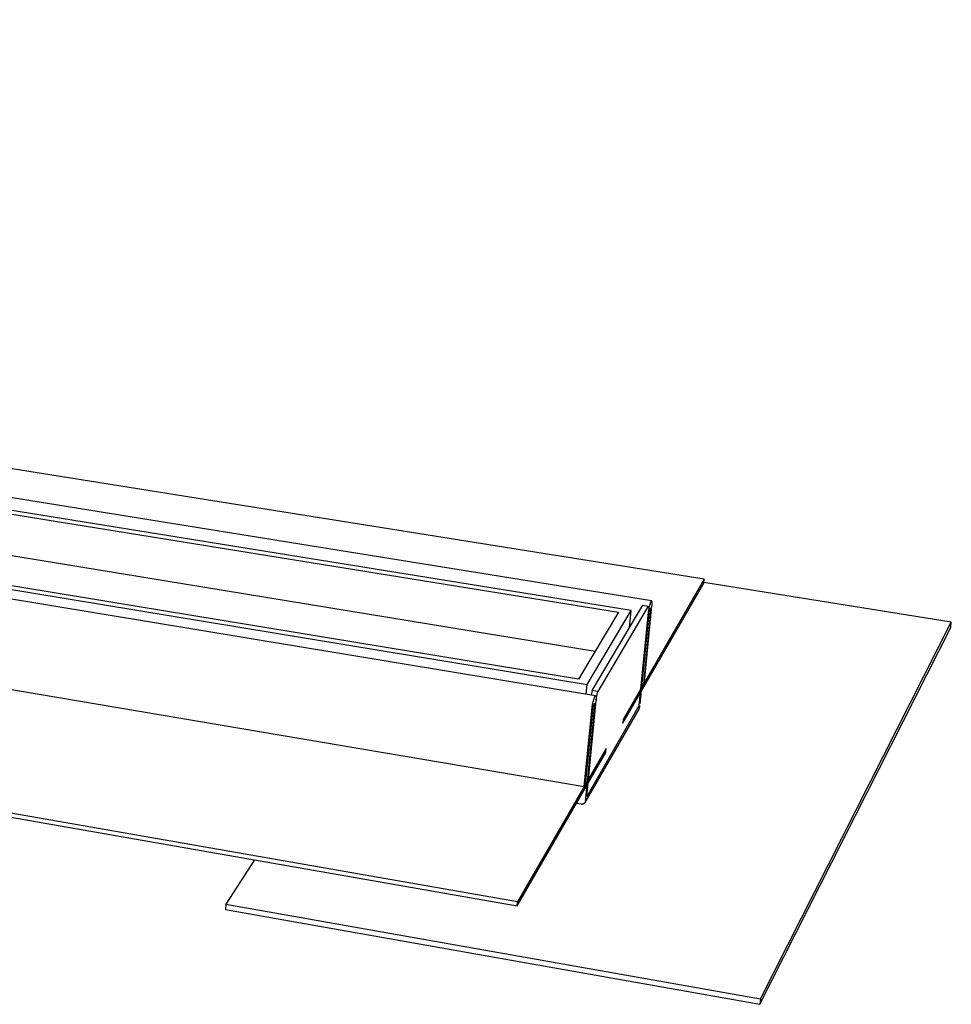
# Model space of a CAD drawing. Units: millimetres. Extents: x -1100 to 1268, y -334 to 175.
# Drawn here: x -389 to -196, y -317 to -113 of the extents above; entities that cross this region are included whole.
import ezdxf

# ---------------------------------------------------------------- set-up
doc = ezdxf.new("R2010")
doc.units = ezdxf.units.MM
doc.header["$MEASUREMENT"] = 0
doc.layers.add('Default', color=7, linetype='Continuous', true_color=0x000000)

msp = doc.modelspace()

# ---------------------------------------------------------------- linework, layer by layer
at = {"layer": 'Default', "color": 7, "true_color": 0xffffff}
for p, q in [((-246.82, -229.21), (-972.49, -113.39)), ((-261.96, -235.67), (-1003.02, -116.03)), ((-1002.4, -116.79), (-264.55, -236.03)), ((-269.38, -244.12), (-1001.75, -124.42)), ((-1022.99, -126.99), (-271.06, -251)), ((-272.83, -249.9), (-1020.46, -126.72)), ((-285.48, -295.96), (-1057.49, -161.04)), ((-1057.41, -161.77), (-285.56, -296.79)), ((-257.74, -233.64), (-577.08, -182.27)), ((-269.33, -253.31), (-595.41, -199.39)), ((-670.4, -204.58), (-271.66, -272.09)), ((-263.68, -258.99), (-246.9, -229.99)), ((-246.82, -229.21), (-263.6, -258.19)), ((-246.9, -229.99), (-246.82, -229.21)), ((-195.66, -238.09), (-246.89, -229.9)), ((-258.03, -234.21), (-258.11, -234.43)), ((-257.95, -233.99), (-258.03, -234.21)), ((-257.87, -233.77), (-257.95, -233.99)), ((-257.86, -233.76), (-257.87, -233.77)), ((-257.85, -233.74), (-257.86, -233.76)), ((-257.84, -233.73), (-257.85, -233.74)), ((-257.83, -233.72), (-257.84, -233.73)), ((-257.82, -233.7), (-257.83, -233.71)), ((-257.83, -233.71), (-257.83, -233.72)), ((-257.81, -233.69), (-257.82, -233.7)), ((-257.82, -233.7), (-257.82, -233.7)), ((-257.8, -233.68), (-257.81, -233.68)), ((-257.81, -233.68), (-257.81, -233.69)), ((-257.81, -233.69), (-257.81, -233.69)), ((-257.79, -233.67), (-257.8, -233.68)), ((-257.8, -233.68), (-257.8, -233.68)), ((-257.78, -233.66), (-257.79, -233.66)), ((-257.79, -233.66), (-257.79, -233.67)), ((-257.79, -233.67), (-257.79, -233.67)), ((-257.77, -233.66), (-257.78, -233.66)), ((-257.78, -233.66), (-257.78, -233.66)), ((-257.78, -233.66), (-257.78, -233.66)), ((-257.78, -233.66), (-257.78, -233.66)), ((-257.76, -233.65), (-257.77, -233.65)), ((-257.77, -233.65), (-257.77, -233.65)), ((-257.77, -233.65), (-257.77, -233.65)), ((-257.77, -233.65), (-257.77, -233.66)), ((-257.77, -233.66), (-257.77, -233.66)), ((-257.75, -233.65), (-257.76, -233.65)), ((-257.76, -233.65), (-257.76, -233.65)), ((-257.76, -233.65), (-257.76, -233.65)), ((-257.76, -233.65), (-257.76, -233.65)), ((-257.76, -233.65), (-257.76, -233.65)), ((-257.74, -233.64), (-257.75, -233.65)), ((-257.75, -233.65), (-257.75, -233.65)), ((-257.75, -233.65), (-257.75, -233.65)), ((-257.75, -233.65), (-257.75, -233.65)), ((-257.75, -233.65), (-257.75, -233.65)), ((-257.75, -233.65), (-257.75, -233.65)), ((-257.73, -233.64), (-257.74, -233.64)), ((-257.74, -233.64), (-257.74, -233.64)), ((-257.74, -233.64), (-257.74, -233.64)), ((-257.74, -233.64), (-257.74, -233.64)), ((-257.74, -233.64), (-257.74, -233.64)), ((-257.73, -233.65), (-257.73, -233.64)), ((-257.73, -233.64), (-257.73, -233.64)), ((-257.73, -233.64), (-257.73, -233.64)), ((-257.72, -233.65), (-257.73, -233.65)), ((-257.73, -233.65), (-257.73, -233.65)), ((-257.73, -233.65), (-257.73, -233.65)), ((-257.71, -233.65), (-257.72, -233.65)), ((-257.72, -233.65), (-257.72, -233.65)), ((-257.72, -233.65), (-257.72, -233.65)), ((-257.72, -233.65), (-257.72, -233.65)), ((-257.72, -233.65), (-257.72, -233.65)), ((-257.72, -233.65), (-257.72, -233.65)), ((-257.71, -233.66), (-257.71, -233.65)), ((-257.71, -233.65), (-257.71, -233.65)), ((-257.71, -233.65), (-257.71, -233.65)), ((-257.71, -233.65), (-257.71, -233.65)), ((-257.7, -233.66), (-257.71, -233.66)), ((-257.71, -233.66), (-257.71, -233.66)), ((-257.7, -233.67), (-257.7, -233.66)), ((-257.7, -233.66), (-257.7, -233.66)), ((-257.7, -233.66), (-257.7, -233.66)), ((-257.7, -233.66), (-257.7, -233.66)), ((-257.7, -233.66), (-257.7, -233.66)), ((-257.69, -233.67), (-257.7, -233.67)), ((-257.69, -233.68), (-257.69, -233.67)), ((-257.69, -233.67), (-257.69, -233.67)), ((-257.69, -233.67), (-257.69, -233.67)), ((-257.69, -233.67), (-257.69, -233.67)), ((-257.69, -233.67), (-257.69, -233.67)), ((-257.68, -233.68), (-257.69, -233.68)), ((-257.68, -233.69), (-257.68, -233.68)), ((-257.68, -233.68), (-257.68, -233.68)), ((-257.68, -233.68), (-257.68, -233.68)), ((-257.68, -233.7), (-257.68, -233.69)), ((-257.68, -233.69), (-257.68, -233.69)), ((-257.67, -233.7), (-257.68, -233.7)), ((-257.67, -233.71), (-257.67, -233.7)), ((-257.66, -233.72), (-257.67, -233.71)), ((-257.67, -233.71), (-257.67, -233.71)), ((-257.66, -233.73), (-257.66, -233.72)), ((-257.66, -233.74), (-257.66, -233.73)), ((-257.66, -233.73), (-257.66, -233.73)), ((-257.65, -233.75), (-257.66, -233.74)), ((-257.65, -233.76), (-257.65, -233.75)), ((-257.65, -233.78), (-257.65, -233.76)), ((-257.64, -233.8), (-257.65, -233.78)), ((-257.64, -233.82), (-257.64, -233.8)), ((-257.64, -233.84), (-257.64, -233.82)), ((-257.63, -233.86), (-257.64, -233.84)), ((-257.63, -233.9), (-257.63, -233.86)), ((-257.62, -233.95), (-257.63, -233.9)), ((-257.62, -234.01), (-257.62, -233.95)), ((-257.62, -234.06), (-257.62, -234.01)), ((-257.62, -234.12), (-257.62, -234.06)), ((-257.62, -234.18), (-257.62, -234.12)), ((-257.62, -234.31), (-257.62, -234.18)), ((-257.62, -234.44), (-257.62, -234.31)), ((-264.55, -236.03), (-272.83, -249.9)), ((-271.06, -251), (-261.96, -235.67)), ((-270, -252.24), (-259.54, -234.56)), ((-258.44, -234.74), (-268.88, -252.43)), ((-262.31, -239.25), (-261.96, -235.67)), ((-258.41, -236.03), (-260.35, -255.39)), ((-260.11, -254.99), (-258.17, -235.63)), ((-258.33, -235.22), (-259.84, -250.32)), ((-259.54, -234.56), (-258.44, -234.74)), ((-257.89, -235.14), (-259.43, -250.84)), ((-259.19, -250.42), (-257.65, -234.73)), ((-258.44, -234.74), (-258.33, -235.22)), ((-258.39, -235.8), (-258.41, -236.03)), ((-258.36, -235.57), (-258.39, -235.8)), ((-258.32, -235.34), (-258.36, -235.57)), ((-258.28, -235.11), (-258.32, -235.34)), ((-258.23, -234.88), (-258.28, -235.11)), ((-258.17, -234.65), (-258.23, -234.88)), ((-258.11, -234.43), (-258.17, -234.65)), ((-258.17, -235.63), (-257.89, -235.14)), ((-257.65, -234.73), (-257.63, -234.58)), ((-257.63, -234.58), (-257.62, -234.44)), ((-235.19, -316.01), (-195.66, -238.09)), ((-195.78, -239.16), (-195.66, -238.09)), ((-235.32, -317.17), (-195.78, -239.16)), ((-259.43, -250.84), (-259.19, -250.42)), ((-271.25, -252.99), (-271.06, -251)), ((-270, -252.24), (-270.22, -253.16)), ((-268.88, -252.43), (-270, -252.24)), ((-269.16, -253.59), (-268.88, -252.43)), ((-259.43, -250.84), (-259.69, -250.8)), ((-271.17, -274.13), (-269.16, -253.59)), ((-269.9, -254.81), (-269.85, -254.58)), ((-269.85, -254.58), (-269.79, -254.34)), ((-269.79, -254.34), (-269.72, -254.11)), ((-269.72, -254.11), (-269.65, -253.89)), ((-269.65, -253.89), (-269.56, -253.66)), ((-269.56, -253.66), (-269.47, -253.44)), ((-269.47, -253.43), (-269.46, -253.41)), ((-269.47, -253.44), (-269.47, -253.43)), ((-269.46, -253.41), (-269.45, -253.4)), ((-269.45, -253.4), (-269.44, -253.39)), ((-269.44, -253.39), (-269.43, -253.38)), ((-269.43, -253.37), (-269.42, -253.36)), ((-269.43, -253.38), (-269.43, -253.37)), ((-269.42, -253.36), (-269.41, -253.35)), ((-269.42, -253.36), (-269.42, -253.36)), ((-269.41, -253.35), (-269.41, -253.35)), ((-269.41, -253.35), (-269.4, -253.35)), ((-269.4, -253.35), (-269.4, -253.34)), ((-269.4, -253.34), (-269.4, -253.34)), ((-269.4, -253.34), (-269.39, -253.34)), ((-269.39, -253.34), (-269.39, -253.33)), ((-269.39, -253.33), (-269.39, -253.33)), ((-269.39, -253.33), (-269.38, -253.33)), ((-269.38, -253.33), (-269.38, -253.32)), ((-269.38, -253.32), (-269.38, -253.32)), ((-269.38, -253.32), (-269.38, -253.32)), ((-269.38, -253.32), (-269.37, -253.32)), ((-269.37, -253.32), (-269.37, -253.32)), ((-269.37, -253.32), (-269.37, -253.32)), ((-269.37, -253.32), (-269.37, -253.32)), ((-269.37, -253.32), (-269.37, -253.32)), ((-269.37, -253.32), (-269.36, -253.32)), ((-269.36, -253.32), (-269.36, -253.31)), ((-269.36, -253.31), (-269.36, -253.31)), ((-269.36, -253.31), (-269.36, -253.31)), ((-269.36, -253.31), (-269.36, -253.31)), ((-269.36, -253.31), (-269.35, -253.31)), ((-269.35, -253.31), (-269.35, -253.31)), ((-269.35, -253.31), (-269.35, -253.31)), ((-269.35, -253.31), (-269.35, -253.31)), ((-269.35, -253.31), (-269.35, -253.31)), ((-269.35, -253.31), (-269.35, -253.31)), ((-269.35, -253.31), (-269.34, -253.31)), ((-269.34, -253.31), (-269.34, -253.31)), ((-269.34, -253.31), (-269.34, -253.31)), ((-269.34, -253.31), (-269.34, -253.31)), ((-269.34, -253.31), (-269.34, -253.31)), ((-269.34, -253.31), (-269.33, -253.31)), ((-269.33, -253.31), (-269.33, -253.31)), ((-269.33, -253.31), (-269.33, -253.31)), ((-269.33, -253.31), (-269.33, -253.31)), ((-269.33, -253.31), (-269.33, -253.31)), ((-269.33, -253.31), (-269.33, -253.31)), ((-269.33, -253.31), (-269.32, -253.31)), ((-269.32, -253.31), (-269.32, -253.31)), ((-269.32, -253.31), (-269.32, -253.31)), ((-269.32, -253.31), (-269.32, -253.31)), ((-269.32, -253.31), (-269.32, -253.31)), ((-269.32, -253.31), (-269.32, -253.31)), ((-269.32, -253.31), (-269.31, -253.31)), ((-269.31, -253.31), (-269.31, -253.32)), ((-269.31, -253.32), (-269.31, -253.32)), ((-269.31, -253.32), (-269.31, -253.32)), ((-269.31, -253.32), (-269.31, -253.32)), ((-269.31, -253.32), (-269.31, -253.32)), ((-269.31, -253.32), (-269.3, -253.32)), ((-269.3, -253.32), (-269.3, -253.32)), ((-269.3, -253.32), (-269.3, -253.32)), ((-269.3, -253.32), (-269.3, -253.32)), ((-269.3, -253.32), (-269.3, -253.33)), ((-269.3, -253.33), (-269.3, -253.33)), ((-269.3, -253.33), (-269.29, -253.33)), ((-269.29, -253.33), (-269.29, -253.33)), ((-269.29, -253.33), (-269.29, -253.33)), ((-269.29, -253.33), (-269.29, -253.33)), ((-269.29, -253.33), (-269.29, -253.34)), ((-269.29, -253.34), (-269.29, -253.34)), ((-269.29, -253.34), (-269.29, -253.34)), ((-269.29, -253.34), (-269.28, -253.34)), ((-269.28, -253.34), (-269.28, -253.34)), ((-269.28, -253.34), (-269.28, -253.35)), ((-269.28, -253.35), (-269.28, -253.35)), ((-269.28, -253.35), (-269.27, -253.35)), ((-269.27, -253.35), (-269.27, -253.36)), ((-269.27, -253.36), (-269.27, -253.36)), ((-269.27, -253.36), (-269.27, -253.37)), ((-269.27, -253.37), (-269.26, -253.38)), ((-269.26, -253.38), (-269.26, -253.38)), ((-269.26, -253.38), (-269.26, -253.39)), ((-269.26, -253.39), (-269.26, -253.39)), ((-269.26, -253.39), (-269.25, -253.4)), ((-269.25, -253.4), (-269.25, -253.41)), ((-269.25, -253.41), (-269.25, -253.42)), ((-269.25, -253.42), (-269.25, -253.43)), ((-269.25, -253.43), (-269.24, -253.45)), ((-269.24, -253.45), (-269.24, -253.46)), ((-269.24, -253.46), (-269.23, -253.48)), ((-269.23, -253.48), (-269.23, -253.5)), ((-269.23, -253.5), (-269.23, -253.52)), ((-269.23, -253.52), (-269.22, -253.56)), ((-269.22, -253.56), (-269.22, -253.61)), ((-269.16, -253.59), (-269.22, -253.58)), ((-269.22, -253.61), (-269.21, -253.66)), ((-269.21, -254), (-269.22, -254.13)), ((-269.22, -254.13), (-269.22, -254.27)), ((-269.21, -253.66), (-269.21, -253.71)), ((-269.21, -253.71), (-269.21, -253.76)), ((-269.21, -253.76), (-269.21, -253.88)), ((-269.21, -253.88), (-269.21, -254)), ((-271.66, -272.09), (-270.04, -255.76)), ((-260.4, -256.08), (-271.56, -275.43)), ((-269.49, -254.84), (-271.42, -274.57)), ((-271.41, -271.67), (-269.79, -255.34)), ((-260.35, -255.39), (-271.17, -274.13)), ((-260.35, -255.39), (-271.17, -274.13)), ((-270.04, -255.76), (-270.01, -255.52)), ((-270.01, -255.52), (-269.99, -255.28)), ((-269.99, -255.28), (-269.95, -255.05)), ((-269.95, -255.05), (-269.9, -254.81)), ((-269.79, -255.34), (-269.49, -254.84)), ((-260.16, -255.42), (-260.4, -256.08)), ((-260.35, -255.39), (-260.35, -255.39)), ((-263.6, -258.19), (-263.68, -258.99)), ((-267.11, -264.24), (-285.48, -295.96)), ((-267.19, -265.06), (-267.11, -264.24)), ((-285.56, -296.79), (-267.19, -265.06)), ((-271.66, -272.09), (-271.41, -271.67)), ((-271.43, -274.78), (-271.45, -274.98)), ((-271.45, -274.98), (-271.44, -275)), ((-271.44, -275), (-271.44, -275.03)), ((-271.44, -275.03), (-271.44, -275.05)), ((-271.44, -275.05), (-271.44, -275.08)), ((-271.44, -275.08), (-271.44, -275.1)), ((-271.44, -275.1), (-271.44, -275.12)), ((-271.42, -274.57), (-271.43, -274.78)), ((-272.26, -275.77), (-273.3, -275.6)), ((-272.23, -275.77), (-272.26, -275.77)), ((-272.21, -275.77), (-272.23, -275.77)), ((-272.18, -275.78), (-272.21, -275.77)), ((-272.16, -275.78), (-272.18, -275.78)), ((-272.13, -275.78), (-272.16, -275.78)), ((-272.11, -275.77), (-272.13, -275.78)), ((-272.08, -275.77), (-272.11, -275.77)), ((-272.06, -275.77), (-272.08, -275.77)), ((-272.03, -275.77), (-272.06, -275.77)), ((-272.01, -275.76), (-272.03, -275.77)), ((-271.99, -275.76), (-272.01, -275.76)), ((-271.96, -275.75), (-271.99, -275.76)), ((-271.94, -275.74), (-271.96, -275.75)), ((-271.91, -275.73), (-271.94, -275.74)), ((-271.89, -275.73), (-271.91, -275.73)), ((-271.87, -275.72), (-271.89, -275.73)), ((-271.85, -275.71), (-271.87, -275.72)), ((-271.82, -275.7), (-271.85, -275.71)), ((-271.8, -275.68), (-271.82, -275.7)), ((-271.78, -275.67), (-271.8, -275.68)), ((-271.76, -275.66), (-271.78, -275.67)), ((-271.74, -275.64), (-271.76, -275.66)), ((-271.72, -275.63), (-271.74, -275.64)), ((-271.7, -275.61), (-271.72, -275.63)), ((-271.68, -275.6), (-271.7, -275.61)), ((-271.66, -275.58), (-271.68, -275.6)), ((-271.65, -275.56), (-271.66, -275.58)), ((-271.63, -275.55), (-271.65, -275.56)), ((-271.61, -275.53), (-271.63, -275.55)), ((-271.6, -275.51), (-271.61, -275.53)), ((-271.58, -275.49), (-271.6, -275.51)), ((-271.57, -275.47), (-271.58, -275.49)), ((-271.55, -275.45), (-271.57, -275.47)), ((-271.54, -275.43), (-271.55, -275.45)), ((-271.53, -275.41), (-271.54, -275.43)), ((-271.52, -275.38), (-271.53, -275.41)), ((-271.51, -275.36), (-271.52, -275.38)), ((-271.5, -275.34), (-271.51, -275.36)), ((-271.49, -275.32), (-271.5, -275.34)), ((-271.48, -275.29), (-271.49, -275.32)), ((-271.47, -275.27), (-271.48, -275.29)), ((-271.46, -275.25), (-271.47, -275.27)), ((-271.45, -275.2), (-271.46, -275.22)), ((-271.46, -275.22), (-271.46, -275.25)), ((-271.44, -275.12), (-271.45, -275.15)), ((-271.45, -275.15), (-271.45, -275.17)), ((-271.45, -275.17), (-271.45, -275.2)), ((-339.94, -287.28), (-345.88, -296.41)), ((-345.88, -296.41), (-345.97, -297.55)), ((-345.88, -296.41), (-235.19, -316.01)), ((-285.56, -296.79), (-285.48, -295.96)), ((-345.97, -297.55), (-235.32, -317.17)), ((-235.19, -316.01), (-235.32, -317.17))]:
    msp.add_line(p, q, dxfattribs=at)

doc.saveas('drawing.dxf')
